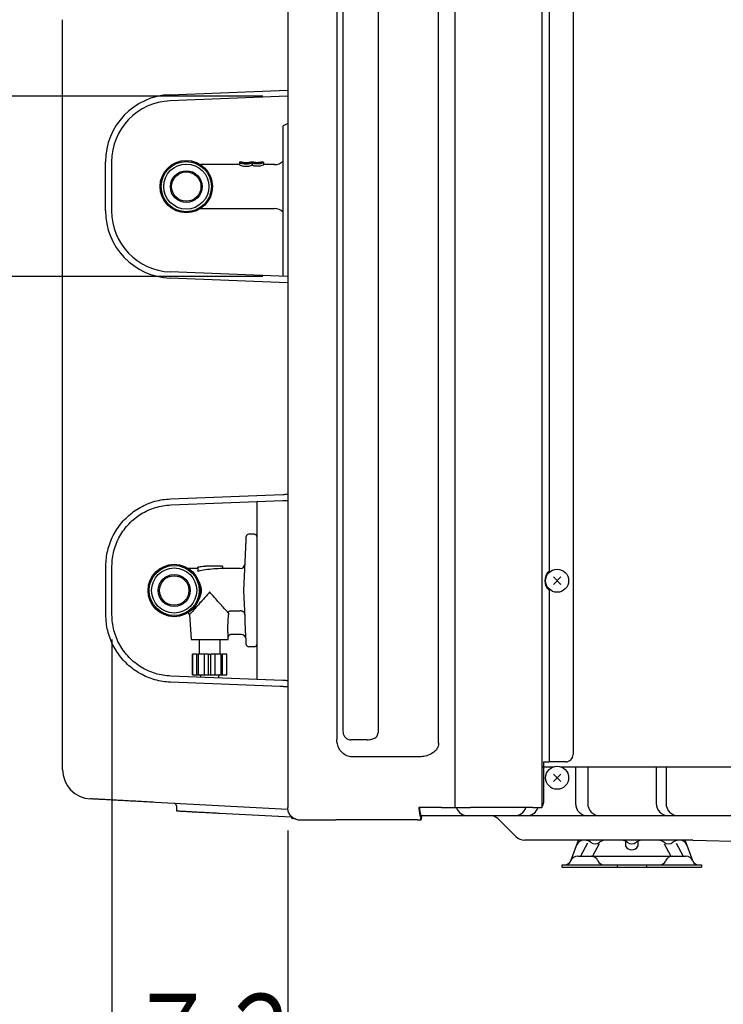
# Model space of a CAD drawing. Extents: x 0 to 423, y 0 to 297.
# Drawn here: x 294 to 323, y 53 to 93 of the extents above; entities that cross this region are included whole.
import ezdxf

# ---------------------------------------------------------------- set-up
doc = ezdxf.new("R2010")
doc.units = 0
doc.layers.get('0').update_dxf_attribs({"linetype": 'CONTINUOUS'})
doc.layers.get('DEFPOINTS').update_dxf_attribs({"linetype": 'CONTINUOUS'})
doc.layers.add('DD0', color=4, linetype='CONTINUOUS')
doc.layers.add('M0', color=3, linetype='CONTINUOUS')
doc.styles.get("Standard").update_dxf_attribs({"font": 'txt', "bigfont": 'BIGFONT'})
doc.dimstyles.new('LEADSTYL', dxfattribs={"dimtxt": 3.5, "dimasz": 3, "dimexe": 0.18, "dimexo": 0.0625, "dimgap": 1, "dimtad": 0, "dimtih": 1, "dimtoh": 1, "dimdec": 4, "dimzin": 0, "dimtxsty": 'STANDARD', "dimblk1": 'OPEN', "dimblk2": 'OPEN', "dimsah": 1, "dimcen": 0.09, "dimazin": 3, "dimtfac": 1, "dimtdec": 4, "dimtofl": 0, "dimtmove": 0, "dimatfit": 3, "dimtolj": 1, "dimtzin": 0})
doc.dimstyles.get("Standard").update_dxf_attribs({"dimtxt": 3.5, "dimasz": 3, "dimexe": 1.5, "dimexo": 1, "dimgap": 1, "dimtad": 3, "dimtxsty": 'STANDARD', "dimblk1": 'OPEN', "dimblk2": 'OPEN', "dimsah": 1, "dimcen": 0.09, "dimazin": 3, "dimtfac": 1, "dimtdec": 4, "dimtofl": 0, "dimtmove": 0, "dimatfit": 3, "dimtolj": 1, "dimtzin": 0})

# ---------------------------------------------------------------- blocks, each defined once
blk = doc.blocks.new('_OPEN')
at = {"color": 0}
for p, q in [((-0.965926, 0.25882), (0, 0)), ((0, 0), (-1, 0)), ((0, 0), (-0.965926, -0.25882))]:
    blk.add_line(p, q, dxfattribs=at)
blk = doc.blocks.new('*D24')
at = {"layer": 'DD0'}
for p, q in [((286.177338, 93.300285), (286.177338, 93.600285)), ((304.387329, 90.300285), (284.677338, 90.300285)), ((286.177338, 82.931152), (286.177338, 90.300285)), ((304.387329, 82.931152), (284.677338, 82.931152)), ((286.177338, 79.631152), (286.177338, 79.931152))]:
    blk.add_line(p, q, dxfattribs=at)
at = {"layer": 'DEFPOINTS'}
for p in [(305.387324, 90.300285), (286.177338, 82.931155), (305.387324, 82.931155)]:
    blk.add_point(p, dxfattribs=at)
at = {"layer": 'DD0', "xscale": 3, "yscale": 3}
for p, rotation in [((286.177338, 90.300285), 270), ((286.177338, 82.931152), 90)]:
    blk.add_blockref('_OPEN', p, dxfattribs=dict(at, rotation=rotation))
at = {"layer": 'DD0', "width": 0.833333}
blk.add_text('７４', height=3.2, rotation=90.000003, dxfattribs=at).set_placement((285.177338, 83.682396))
blk = doc.blocks.new('*D25')
at = {"layer": 'DD0'}
for p, q in [((298.217316, 68.108734), (298.217316, 47.926682)), ((305.397369, 60.305717), (305.397369, 47.926682)), ((295.217316, 49.426682), (294.917316, 49.426682)), ((305.397369, 49.426682), (298.217316, 49.426682)), ((308.697369, 49.426682), (308.397369, 49.426682))]:
    blk.add_line(p, q, dxfattribs=at)
at = {"layer": 'DEFPOINTS'}
for p in [(298.217324, 69.108731), (305.397371, 61.305718), (305.397371, 49.426682)]:
    blk.add_point(p, dxfattribs=at)
at = {"layer": 'DD0', "xscale": 3, "yscale": 3}
blk.add_blockref('_OPEN', (298.217316, 49.426682), dxfattribs=at)
at = {"layer": 'DD0', "xscale": 3, "yscale": 3, "rotation": 180}
blk.add_blockref('_OPEN', (305.397369, 49.426682), dxfattribs=at)
at = {"layer": 'DD0', "width": 0.833333}
blk.add_text('７２', height=3.2, dxfattribs=at).set_placement((298.874008, 50.426682))

msp = doc.modelspace()

# ---------------------------------------------------------------- linework, layer by layer
at = {"layer": 'M0'}
for p, q in [((312.244678, 61.235718), (312.244678, 127.655717)), ((317.057324, 127.655717), (317.057324, 63.405718)), ((305.397371, 127.208402), (305.397371, 61.305718)), ((315.777326, 127.375802), (315.777326, 61.235718)), ((307.404861, 125.993397), (307.404861, 64.018038)), ((311.564678, 63.868682), (311.564678, 126.142754)), ((307.654861, 125.649562), (307.654861, 64.361878)), ((309.087223, 125.724234), (309.087223, 64.2872)), ((316.077325, 118.123456), (316.077325, 70.887981)), ((296.197325, 62.793261), (296.197325, 93.424119)), ((300.58857, 90.360556), (305.387324, 90.55048)), ((305.387324, 90.300285), (300.598457, 90.110752)), ((305.397371, 89.182709), (305.207324, 89.090566)), ((305.207324, 82.929069), (305.207324, 89.090566)), ((297.947324, 85.618732), (297.947324, 87.612707)), ((298.197324, 87.612707), (298.197324, 85.618732)), ((303.421128, 87.505719), (301.830411, 87.505719)), ((303.530738, 87.605718), (303.421128, 87.605718)), ((303.421128, 87.602434), (303.421128, 87.605718)), ((303.421128, 87.602434), (303.421128, 87.502067)), ((303.530738, 87.604365), (303.530738, 87.605718)), ((303.99406, 87.605718), (303.88445, 87.605718)), ((303.88445, 87.604365), (303.88445, 87.605718)), ((303.941936, 87.586159), (303.941936, 87.483935)), ((303.99406, 87.603307), (303.99406, 87.605718)), ((304.411048, 87.605718), (304.301438, 87.605718)), ((304.301438, 87.602434), (304.301438, 87.605718)), ((304.411048, 87.601946), (304.411048, 87.605718)), ((304.411048, 87.601946), (304.411048, 87.501526)), ((304.861224, 87.505719), (304.411048, 87.505719)), ((301.830411, 85.705718), (304.861224, 85.705718)), ((305.387324, 82.680959), (300.58857, 82.870884)), ((305.387324, 82.931155), (300.598457, 83.120688)), ((300.608573, 73.850554), (305.197326, 74.032167)), ((300.618458, 73.600749), (305.197326, 73.781971)), ((304.147324, 66.471022), (304.147324, 73.740415)), ((304.03249, 72.406718), (303.805122, 72.406718)), ((303.609374, 70.106718), (303.685651, 71.861062)), ((297.967324, 69.108731), (297.967324, 71.102705)), ((298.217324, 69.108731), (298.217324, 71.102705)), ((301.72675, 71.006718), (301.336462, 71.006718)), ((301.72675, 71.001826), (301.72675, 71.058475)), ((301.72675, 71.001826), (301.72675, 70.888523)), ((302.137947, 71.106718), (302.028337, 71.106718)), ((302.028337, 71.089413), (302.028337, 71.106718)), ((302.137947, 71.096195), (302.137947, 71.106718)), ((302.72868, 71.106718), (302.521935, 71.106718)), ((302.72868, 71.105364), (302.72868, 71.106718)), ((302.72868, 71.105364), (302.72868, 71.005213)), ((303.457013, 71.006718), (302.72868, 71.006718)), ((316.252822, 70.351214), (316.561828, 70.66022)), ((316.252822, 70.66022), (316.561828, 70.351214)), ((303.657255, 69.005484), (303.609374, 70.106718)), ((316.077325, 70.123455), (316.077325, 63.105718)), ((303.053993, 69.280287), (303.453103, 69.280287)), ((301.381949, 69.121382), (301.459375, 68.106718)), ((302.95606, 68.591891), (302.979976, 69.114875)), ((303.691069, 68.227752), (303.665328, 68.819789)), ((302.946362, 68.393067), (302.95606, 68.591891)), ((301.459375, 68.106718), (302.959377, 68.106718)), ((301.784376, 68.106718), (301.784376, 67.536718)), ((302.634377, 67.536718), (302.634377, 68.106718)), ((302.959377, 68.106718), (302.967587, 68.214327)), ((302.965722, 68.214327), (302.967587, 68.214327)), ((303.496144, 68.306718), (303.065187, 68.306718)), ((303.691623, 68.201317), (303.691069, 68.227752)), ((303.69502, 68.127886), (303.691623, 68.201317)), ((303.704596, 67.916679), (303.695953, 68.115405)), ((304.03249, 67.806718), (303.805122, 67.806718)), ((301.509375, 67.506718), (301.509375, 66.656718)), ((301.509375, 67.506718), (301.510749, 67.506718)), ((301.510749, 66.656718), (301.510749, 67.506718)), ((301.684377, 67.506718), (301.510749, 67.506718)), ((301.684377, 66.656718), (301.684377, 67.506718)), ((301.684377, 67.506718), (301.746369, 67.506718)), ((301.746369, 66.656718), (301.746369, 67.506718)), ((301.991913, 67.506718), (301.746369, 67.506718)), ((301.991913, 66.656718), (301.991913, 67.506718)), ((302.165538, 67.506718), (301.991913, 67.506718)), ((302.165538, 66.656718), (302.165538, 67.506718)), ((302.165538, 67.506718), (302.253211, 67.506718)), ((302.426839, 67.506718), (302.253211, 67.506718)), ((302.253211, 66.656718), (302.253211, 67.506718)), ((302.426839, 66.656718), (302.426839, 67.506718)), ((302.672383, 67.506718), (302.426839, 67.506718)), ((302.672383, 66.656718), (302.672383, 67.506718)), ((302.672383, 67.506718), (302.734375, 67.506718)), ((302.734375, 66.656718), (302.734375, 67.506718)), ((302.908001, 67.506718), (302.734375, 67.506718)), ((302.908001, 66.656718), (302.908001, 67.506718)), ((302.908001, 67.506718), (302.909375, 67.506718)), ((302.909375, 66.656718), (302.909375, 67.506718)), ((305.197326, 66.429465), (300.618458, 66.610687)), ((301.509375, 66.656718), (301.510749, 66.656718)), ((301.510749, 66.656718), (301.684377, 66.656718)), ((301.684377, 66.656718), (301.746369, 66.656718)), ((301.746369, 66.656718), (301.991913, 66.656718)), ((301.829377, 66.626718), (301.829377, 66.562761)), ((301.991913, 66.656718), (302.165538, 66.656718)), ((302.165538, 66.656718), (302.253211, 66.656718)), ((302.253211, 66.656718), (302.426839, 66.656718)), ((302.426839, 66.656718), (302.672383, 66.656718)), ((302.589375, 66.532682), (302.589375, 66.626718)), ((302.672383, 66.656718), (302.734375, 66.656718)), ((302.734375, 66.656718), (302.908001, 66.656718)), ((302.908001, 66.656718), (302.909375, 66.656718)), ((305.093369, 66.183383), (300.608573, 66.360882)), ((308.638814, 64.005718), (307.981816, 64.005718)), ((310.667855, 63.305718), (308.058775, 63.305718)), ((315.777324, 62.905718), (316.271677, 62.905718)), ((315.845162, 63.105718), (316.077325, 63.105718)), ((315.845162, 63.105718), (315.845162, 61.435718)), ((316.757325, 63.105718), (316.077325, 63.105718)), ((316.542971, 62.905718), (377.057325, 62.905718)), ((317.157324, 62.905718), (317.157324, 61.405718)), ((317.657324, 62.905718), (317.657324, 61.405718)), ((320.457324, 62.905718), (320.457324, 61.405718)), ((320.857324, 62.905718), (320.857324, 61.405718)), ((316.252821, 62.301215), (316.561827, 62.610221)), ((316.252821, 62.610221), (316.561827, 62.301215)), ((305.405414, 61.163307), (299.987608, 61.453029)), ((300.847325, 61.31226), (300.847325, 61.106626)), ((305.397371, 61.305718), (305.397371, 61.235718)), ((311.675761, 61.235718), (310.760844, 61.235718)), ((311.675761, 61.235718), (312.8665, 61.235718)), ((315.417326, 61.235718), (312.8665, 61.235718)), ((315.417326, 61.235718), (315.777326, 61.235718)), ((302.609, 61.012419), (305.547324, 60.855289)), ((305.547324, 60.846708), (305.547324, 60.891558)), ((305.679834, 60.779216), (305.587519, 60.797679)), ((305.709443, 60.773294), (305.679834, 60.779216)), ((305.913577, 60.735718), (307.358405, 60.735718)), ((310.688189, 60.735718), (307.358405, 60.735718)), ((378.186678, 60.905718), (310.784777, 60.905718)), ((310.834783, 60.735718), (310.834783, 60.805718)), ((310.841573, 60.835718), (310.841573, 60.913848)), ((310.841573, 60.913848), (310.863799, 60.855138)), ((310.863799, 60.855138), (310.863534, 60.837039)), ((310.867095, 60.771311), (310.867095, 60.837039)), ((313.98306, 60.788561), (314.719456, 60.052164)), ((321.955973, 59.905718), (315.073009, 59.905718)), ((316.968156, 59.067937), (317.282324, 59.905718)), ((317.643501, 59.78719), (317.357324, 59.255718)), ((318.130017, 59.762148), (317.857324, 59.255718)), ((319.207324, 59.867381), (319.207324, 59.661539)), ((319.707324, 59.867381), (319.707324, 59.661539)), ((320.784631, 59.762148), (321.057324, 59.255718)), ((321.271147, 59.78719), (321.557324, 59.255718)), ((321.946492, 59.067937), (321.632324, 59.905718)), ((321.955973, 59.905718), (340.455973, 59.405718)), ((317.246421, 59.255718), (321.668227, 59.255718)), ((316.607324, 58.905718), (322.307324, 58.905718)), ((316.607324, 58.805718), (316.607324, 58.905718)), ((316.607324, 58.805718), (322.307324, 58.805718)), ((318.857324, 58.905718), (318.857324, 58.805718)), ((320.057324, 58.905718), (320.057324, 58.805718)), ((322.307324, 58.905718), (322.307324, 58.805718))]:
    msp.add_line(p, q, dxfattribs=at)
for centre, radius in [((301.253325, 86.605718), 1.069126), ((301.253324, 86.605719), 1.025476), ((301.253325, 86.605718), 0.922251), ((301.253325, 86.605719), 0.650001), ((301.253325, 86.605718), 0.600001), ((300.759376, 70.106718), 1.069126), ((300.759377, 70.106718), 1.025476), ((300.759375, 70.106717), 0.922251), ((300.759376, 70.106717), 0.65), ((300.759376, 70.106718), 0.600001)]:
    msp.add_circle(centre, radius, dxfattribs=at)
at = {"layer": 'M0', "color": 1}
for centre in [(316.407325, 70.505717), (316.407324, 62.455718)]:
    msp.add_circle(centre, 0.47, dxfattribs=at)
at = {"layer": 'M0'}
for centre, radius, start, end in [((300.697324, 87.612707), 2.75, 92.26646, 180), ((300.697324, 87.612707), 2.5, 92.26646, 180), ((304.861219, 88.005734), 0.500016, 269.95617, 314.01505), ((304.861227, 85.205722), 0.499996, 45.704116, 90.053909), ((300.697324, 85.618732), 2.75, 180, 267.73354), ((300.697324, 85.618732), 2.5, 180, 267.73354), ((303.80512, 72.306719), 0.099999, 91.04927, 177.510902), ((304.032487, 72.306715), 0.100003, 2.002026, 89.260517), ((303.457016, 71.206714), 0.199996, 269.89506, 357.511691), ((316.407327, 70.505718), 0.505001, 130.803558, 229.196442), ((301.28278, 69.106721), 0.099996, 7.788307, 66.256991), ((303.067297, 68.206719), 0.099999, 90, 175.636662), ((303.496144, 68.106719), 0.199999, 6.075314, 90), ((303.805125, 67.906722), 0.100004, 182.49181, 269.998231), ((304.032491, 67.906717), 0.099999, 270, 358.000378), ((301.754377, 67.536716), 0.029998, 270, 360.003604), ((302.664375, 67.536716), 0.029998, 179.996396, 270), ((301.799374, 66.626715), 0.030003, 0.006112, 89.997445), ((302.619378, 66.626715), 0.030003, 90.002555, 179.993888), ((316.757327, 63.405715), 0.299997, 269.999586, 360.000579), ((297.397323, 62.79326), 1.199998, 179.999919, 266.939103), ((300.747327, 61.312261), 0.099999, 359.321772, 446.940821), ((312.757324, 61.405718), 0.5, 199.876874, 270), ((314.657324, 61.405718), 0.5, 270, 340.123126), ((315.157324, 61.405718), 0.5, 270, 340.123126), ((317.657324, 61.405718), 0.5, 180, 270), ((318.157324, 61.405718), 0.5, 180, 270), ((320.957324, 61.405718), 0.5, 180, 270), ((321.357324, 61.405718), 0.5, 180, 270), ((305.597326, 60.84671), 0.050002, 180.002206, 258.688272), ((313.700217, 60.505718), 0.4, 45, 90), ((315.073009, 60.405718), 0.5, 225, 270), ((317.490224, 59.605718), 0.3, 90, 159.443955), ((317.548056, 59.555718), 0.35, 49.743387, 90), ((317.957324, 60.039051), 0.283333, 229.743387, 310.256613), ((318.366592, 59.555718), 0.35, 90, 130.256613), ((319.048056, 59.555718), 0.35, 49.743387, 90), ((319.457324, 59.794872), 0.283333, 208.072487, 331.927513), ((319.457324, 60.039051), 0.283333, 229.743387, 310.256613), ((319.866592, 59.555718), 0.35, 90, 130.256613), ((320.548056, 59.555718), 0.35, 49.743387, 90), ((320.957324, 60.039051), 0.283333, 229.743387, 310.256613), ((321.366592, 59.555718), 0.35, 90, 130.256613), ((321.424424, 59.605718), 0.3, 20.556045, 90), ((317.246421, 58.955718), 0.3, 90, 158.676314), ((317.794976, 58.955718), 0.3, 21.323686, 90), ((321.119672, 58.955718), 0.3, 90, 158.676314), ((321.668227, 58.955718), 0.3, 21.323686, 90), ((316.734074, 59.155718), 0.25, 270, 338.676314), ((318.307324, 59.155718), 0.25, 201.323686, 270), ((320.607324, 59.155718), 0.25, 270, 338.676314), ((322.180574, 59.155718), 0.25, 201.323686, 270)]:
    msp.add_arc(centre, radius, start, end, dxfattribs=at)
at = {"layer": 'M0', "extrusion": (0, 0, -1)}
for points, knots in [([(303.421128, 87.602434), (303.421953, 87.600378), (303.422778, 87.598322), (303.424239, 87.596266), (303.429398, 87.58901), (303.442489, 87.581749), (303.454805, 87.576188), (303.46712, 87.570627), (303.478659, 87.566765), (303.490198, 87.562902)], [0, 0, 0, 0, 1, 1, 1, 2, 2, 2, 3, 3, 3, 3]), ([(303.490198, 87.457894), (303.472291, 87.465266), (303.454384, 87.472638), (303.440967, 87.480956), (303.430991, 87.487142), (303.423496, 87.49385), (303.421659, 87.499757), (303.421416, 87.500536), (303.421272, 87.501302), (303.421128, 87.502067)], [0, 0, 0, 0, 1, 1, 1, 2, 2, 2, 3, 3, 3, 3]), ([(303.490198, 87.562902), (303.503268, 87.558999), (303.516339, 87.555095), (303.535158, 87.550808), (303.558262, 87.545546), (303.590031, 87.539708), (303.619695, 87.536509), (303.649359, 87.533311), (303.676921, 87.532753), (303.704483, 87.532195)], [0, 0, 0, 0, 1, 1, 1, 2, 2, 2, 3, 3, 3, 3]), ([(303.704483, 87.423252), (303.687727, 87.423146), (303.670971, 87.423041), (303.645051, 87.425555), (303.61888, 87.428094), (303.583367, 87.433303), (303.556001, 87.439138), (303.528636, 87.444972), (303.509417, 87.451433), (303.490198, 87.457894)], [0, 0, 0, 0, 1, 1, 1, 2, 2, 2, 3, 3, 3, 3]), ([(303.577072, 87.588413), (303.565782, 87.591071), (303.554491, 87.593729), (303.545001, 87.596422), (303.538268, 87.598333), (303.532441, 87.600262), (303.531045, 87.603471), (303.530918, 87.603762), (303.530828, 87.604063), (303.530738, 87.604365)], [0, 0, 0, 0, 1, 1, 1, 2, 2, 2, 3, 3, 3, 3]), ([(303.704483, 87.577142), (303.69454, 87.577105), (303.684598, 87.577068), (303.669119, 87.577882), (303.65364, 87.578696), (303.632627, 87.58036), (303.616363, 87.582257), (303.6001, 87.584154), (303.588586, 87.586284), (303.577072, 87.588413)], [0, 0, 0, 0, 1, 1, 1, 2, 2, 2, 3, 3, 3, 3]), ([(303.831896, 87.587304), (303.81796, 87.584912), (303.804023, 87.582519), (303.786597, 87.580784), (303.769171, 87.579048), (303.748257, 87.577969), (303.733218, 87.577496), (303.721096, 87.577116), (303.712789, 87.577129), (303.704483, 87.577142)], [0, 0, 0, 0, 1, 1, 1, 2, 2, 2, 3, 3, 3, 3]), ([(303.704483, 87.532195), (303.718019, 87.532099), (303.731556, 87.532002), (303.752598, 87.53379), (303.77403, 87.535611), (303.803245, 87.539386), (303.82548, 87.543659), (303.847715, 87.547932), (303.862971, 87.552704), (303.878227, 87.557475)], [0, 0, 0, 0, 1, 1, 1, 2, 2, 2, 3, 3, 3, 3]), ([(303.878227, 87.451792), (303.84915, 87.443518), (303.820074, 87.435244), (303.798634, 87.430766), (303.780885, 87.427059), (303.768369, 87.425954), (303.753549, 87.425135), (303.738729, 87.424316), (303.721606, 87.423784), (303.704483, 87.423252)], [0, 0, 0, 0, 1, 1, 1, 2, 2, 2, 3, 3, 3, 3]), ([(303.88445, 87.604365), (303.883618, 87.603432), (303.882786, 87.602499), (303.881711, 87.601645), (303.8777, 87.598458), (303.870308, 87.596367), (303.861442, 87.594159), (303.852577, 87.591951), (303.842236, 87.589628), (303.831896, 87.587304)], [0, 0, 0, 0, 1, 1, 1, 2, 2, 2, 3, 3, 3, 3]), ([(303.878227, 87.557475), (303.889151, 87.561442), (303.900075, 87.565408), (303.908384, 87.568852), (303.916474, 87.572206), (303.922085, 87.575064), (303.927264, 87.577866), (303.932443, 87.580668), (303.937189, 87.583413), (303.941936, 87.586159)], [0, 0, 0, 0, 1, 1, 1, 2, 2, 2, 3, 3, 3, 3]), ([(303.941936, 87.483935), (303.93288, 87.478368), (303.923824, 87.472801), (303.917018, 87.468967), (303.910211, 87.465133), (303.905653, 87.463032), (303.899563, 87.460458), (303.893472, 87.457884), (303.88585, 87.454838), (303.878227, 87.451792)], [0, 0, 0, 0, 1, 1, 1, 2, 2, 2, 3, 3, 3, 3]), ([(303.941936, 87.586159), (303.94933, 87.582316), (303.956723, 87.578474), (303.962323, 87.575877), (303.967923, 87.573279), (303.97173, 87.571927), (303.976721, 87.57026), (303.981712, 87.568594), (303.987886, 87.566615), (303.99406, 87.564635)], [0, 0, 0, 0, 1, 1, 1, 2, 2, 2, 3, 3, 3, 3]), ([(303.99406, 87.459838), (303.98489, 87.463178), (303.975719, 87.466518), (303.968817, 87.469439), (303.96238, 87.472163), (303.957916, 87.474523), (303.953764, 87.476878), (303.949613, 87.479233), (303.945774, 87.481584), (303.941936, 87.483935)], [0, 0, 0, 0, 1, 1, 1, 2, 2, 2, 3, 3, 3, 3]), ([(304.0346, 87.59153), (304.028983, 87.592574), (304.023366, 87.593617), (304.017076, 87.594883), (304.010786, 87.596149), (304.003823, 87.597638), (303.999505, 87.599681), (303.997178, 87.600782), (303.995619, 87.602045), (303.99406, 87.603307)], [0, 0, 0, 0, 1, 1, 1, 2, 2, 2, 3, 3, 3, 3]), ([(303.99406, 87.564635), (304.003564, 87.561854), (304.013069, 87.559073), (304.026935, 87.556116), (304.044658, 87.552337), (304.069505, 87.548272), (304.091275, 87.546112), (304.113045, 87.543951), (304.131737, 87.543695), (304.15043, 87.543438)], [0, 0, 0, 0, 1, 1, 1, 2, 2, 2, 3, 3, 3, 3]), ([(304.15043, 87.43597), (304.138106, 87.435947), (304.125782, 87.435924), (304.107046, 87.437569), (304.088311, 87.439213), (304.063166, 87.442524), (304.043266, 87.446514), (304.023367, 87.450503), (304.008714, 87.455171), (303.99406, 87.459838)], [0, 0, 0, 0, 1, 1, 1, 2, 2, 2, 3, 3, 3, 3]), ([(304.15622, 87.582511), (304.146856, 87.582457), (304.13749, 87.582404), (304.122719, 87.583035), (304.106765, 87.583717), (304.084505, 87.585197), (304.068566, 87.586792), (304.053461, 87.588303), (304.044031, 87.589917), (304.0346, 87.59153)], [0, 0, 0, 0, 1, 1, 1, 2, 2, 2, 3, 3, 3, 3]), ([(304.15043, 87.543438), (304.164699, 87.543309), (304.17897, 87.54318), (304.201359, 87.544766), (304.226019, 87.546513), (304.260526, 87.550341), (304.284972, 87.554438), (304.307695, 87.558247), (304.321727, 87.562288), (304.335758, 87.56633)], [0, 0, 0, 0, 1, 1, 1, 2, 2, 2, 3, 3, 3, 3]), ([(304.335758, 87.461741), (304.315434, 87.455783), (304.29511, 87.449825), (304.269222, 87.44539), (304.243333, 87.440955), (304.211881, 87.438043), (304.189602, 87.436825), (304.173251, 87.435931), (304.16184, 87.435951), (304.15043, 87.43597)], [0, 0, 0, 0, 1, 1, 1, 2, 2, 2, 3, 3, 3, 3]), ([(304.266259, 87.59153), (304.25938, 87.590372), (304.252501, 87.589214), (304.242778, 87.587945), (304.23113, 87.586425), (304.215401, 87.584745), (304.200295, 87.583813), (304.185188, 87.582881), (304.170705, 87.582696), (304.15622, 87.582511)], [0, 0, 0, 0, 1, 1, 1, 2, 2, 2, 3, 3, 3, 3]), ([(304.301438, 87.602434), (304.300845, 87.60165), (304.300252, 87.600865), (304.29942, 87.600179), (304.297032, 87.598207), (304.292676, 87.59704), (304.287145, 87.595794), (304.281114, 87.594435), (304.273687, 87.592983), (304.266259, 87.59153)], [0, 0, 0, 0, 1, 1, 1, 2, 2, 2, 3, 3, 3, 3]), ([(304.335758, 87.56633), (304.346193, 87.569511), (304.356628, 87.572692), (304.368761, 87.577026), (304.380895, 87.581359), (304.394727, 87.586846), (304.402441, 87.59274), (304.406365, 87.595739), (304.408707, 87.598842), (304.411048, 87.601946)], [0, 0, 0, 0, 1, 1, 1, 2, 2, 2, 3, 3, 3, 3]), ([(304.411048, 87.501526), (304.409873, 87.499287), (304.408697, 87.497048), (304.40684, 87.494884), (304.401556, 87.488728), (304.390752, 87.483181), (304.377985, 87.477759), (304.365219, 87.472336), (304.350488, 87.467039), (304.335758, 87.461741)], [0, 0, 0, 0, 1, 1, 1, 2, 2, 2, 3, 3, 3, 3]), ([(305.197326, 74.032167), (305.198842, 74.032227), (305.200358, 74.032287), (305.202189, 74.032359), (305.205812, 74.032503), (305.210665, 74.032695), (305.216623, 74.032931), (305.223099, 74.033187), (305.230879, 74.033495), (305.240158, 74.033862), (305.249436, 74.034229), (305.260211, 74.034656), (305.272034, 74.035124), (305.283857, 74.035592), (305.296727, 74.036101), (305.311212, 74.036675), (305.325697, 74.037248), (305.341796, 74.037885), (305.356425, 74.038464), (305.371054, 74.039043), (305.384212, 74.039564), (305.397371, 74.040085)], [0, 0, 0, 0, 1, 1, 1, 2, 2, 2, 3, 3, 3, 4, 4, 4, 5, 5, 5, 6, 6, 6, 7, 7, 7, 7]), ([(297.967324, 71.102705), (297.971, 71.210677), (297.974676, 71.318649), (297.986379, 71.425873), (297.998083, 71.533097), (298.017813, 71.639572), (298.043278, 71.744562), (298.068743, 71.849551), (298.099942, 71.953055), (298.137236, 72.054356), (298.17453, 72.155657), (298.217919, 72.254755), (298.266947, 72.350963), (298.315976, 72.447171), (298.370645, 72.540489), (298.430616, 72.630271), (298.490587, 72.720053), (298.555861, 72.806299), (298.625973, 72.888411), (298.696085, 72.970522), (298.771036, 73.048499), (298.85031, 73.121804), (298.929584, 73.195109), (299.013181, 73.263742), (299.100521, 73.327216), (299.187861, 73.390691), (299.278944, 73.449007), (299.373138, 73.501802), (299.467332, 73.554597), (299.564637, 73.601871), (299.664384, 73.643142), (299.764132, 73.684412), (299.866322, 73.719679), (299.970222, 73.749276), (300.074122, 73.778873), (300.179733, 73.802799), (300.286409, 73.818734), (300.393086, 73.834669), (300.50083, 73.842611), (300.608573, 73.850554)], [0, 0, 0, 0, 1, 1, 1, 2, 2, 2, 3, 3, 3, 4, 4, 4, 5, 5, 5, 6, 6, 6, 7, 7, 7, 8, 8, 8, 9, 9, 9, 10, 10, 10, 11, 11, 11, 12, 12, 12, 13, 13, 13, 13]), ([(305.197326, 73.781971), (305.198842, 73.782031), (305.200358, 73.782091), (305.202189, 73.782164), (305.205812, 73.782307), (305.210665, 73.782499), (305.216623, 73.782735), (305.223099, 73.782991), (305.230879, 73.783299), (305.240158, 73.783666), (305.249436, 73.784034), (305.260211, 73.784461), (305.272034, 73.784929), (305.283857, 73.785397), (305.296727, 73.785906), (305.311212, 73.786479), (305.325697, 73.787052), (305.341796, 73.78769), (305.356425, 73.788269), (305.371054, 73.788848), (305.384212, 73.789368), (305.397371, 73.789889)], [0, 0, 0, 0, 1, 1, 1, 2, 2, 2, 3, 3, 3, 4, 4, 4, 5, 5, 5, 6, 6, 6, 7, 7, 7, 7]), ([(298.217324, 71.102705), (298.221247, 71.209042), (298.225171, 71.315377), (298.237652, 71.420849), (298.250133, 71.52632), (298.271172, 71.630927), (298.298297, 71.733819), (298.325421, 71.83671), (298.358633, 71.937887), (298.398277, 72.036526), (298.437921, 72.135165), (298.483998, 72.231267), (298.535967, 72.32405), (298.587936, 72.416833), (298.645799, 72.506297), (298.709128, 72.591714), (298.772456, 72.677131), (298.841252, 72.7585), (298.914942, 72.835165), (298.988633, 72.91183), (299.067219, 72.983789), (299.150065, 73.050446), (299.232911, 73.117103), (299.320017, 73.178458), (299.410671, 73.234056), (299.501326, 73.289654), (299.595529, 73.339494), (299.692524, 73.383008), (299.789518, 73.426522), (299.889303, 73.463709), (299.991042, 73.494883), (300.09278, 73.526056), (300.196472, 73.551216), (300.301367, 73.567859), (300.406262, 73.584501), (300.51236, 73.592625), (300.618458, 73.600749)], [0, 0, 0, 0, 1, 1, 1, 2, 2, 2, 3, 3, 3, 4, 4, 4, 5, 5, 5, 6, 6, 6, 7, 7, 7, 8, 8, 8, 9, 9, 9, 10, 10, 10, 11, 11, 11, 12, 12, 12, 12]), ([(303.685651, 71.861062), (303.686817, 71.887895), (303.687983, 71.914728), (303.689131, 71.941133), (303.690279, 71.967538), (303.691409, 71.993516), (303.692502, 72.018649), (303.693595, 72.043782), (303.694652, 72.068073), (303.695655, 72.091135), (303.696658, 72.114198), (303.697607, 72.136034), (303.698486, 72.156279), (303.699366, 72.176524), (303.700177, 72.195179), (303.700909, 72.212), (303.701641, 72.228821), (303.702294, 72.243808), (303.702846, 72.25652), (303.703399, 72.269233), (303.703853, 72.279672), (303.704232, 72.288419), (303.704558, 72.29593), (303.70483, 72.302194), (303.705025, 72.306679), (303.705095, 72.308294), (303.705155, 72.309678), (303.705216, 72.311062)], [0, 0, 0, 0, 1, 1, 1, 2, 2, 2, 3, 3, 3, 4, 4, 4, 5, 5, 5, 6, 6, 6, 7, 7, 7, 8, 8, 8, 9, 9, 9, 9]), ([(302.028337, 71.089413), (301.99442, 71.086656), (301.960502, 71.0839), (301.926768, 71.080801), (301.893035, 71.077702), (301.859485, 71.074261), (301.826179, 71.070482), (301.792874, 71.066704), (301.759812, 71.06259), (301.72675, 71.058475)], [0, 0, 0, 0, 1, 1, 1, 2, 2, 2, 3, 3, 3, 3]), ([(302.72868, 71.005213), (302.612134, 71.000441), (302.495588, 70.995669), (302.380774, 70.986698), (302.265959, 70.977726), (302.152875, 70.964556), (302.044159, 70.947493), (301.935444, 70.930431), (301.831097, 70.909477), (301.72675, 70.888523)], [0, 0, 0, 0, 1, 1, 1, 2, 2, 2, 3, 3, 3, 3]), ([(302.537561, 71.106701), (302.49301, 71.106546), (302.448459, 71.106392), (302.403945, 71.10573), (302.359431, 71.105067), (302.314954, 71.103898), (302.270627, 71.102224), (302.226301, 71.10055), (302.182124, 71.098373), (302.137947, 71.096195)], [0, 0, 0, 0, 1, 1, 1, 2, 2, 2, 3, 3, 3, 3]), ([(301.763073, 70.474981), (301.764274, 70.472786), (301.765475, 70.47059), (301.766727, 70.468244), (301.783321, 70.437128), (301.808718, 70.379506), (301.825717, 70.327655), (301.842717, 70.275803), (301.851318, 70.229721), (301.855618, 70.181039), (301.859919, 70.132358), (301.859919, 70.081078), (301.855618, 70.032397), (301.851318, 69.983716), (301.842717, 69.937633), (301.825717, 69.885781), (301.808718, 69.833929), (301.783321, 69.776308), (301.766727, 69.745192), (301.765475, 69.742846), (301.764274, 69.74065), (301.763073, 69.738455)], [0, 0, 0, 0, 1, 1, 1, 2, 2, 2, 3, 3, 3, 4, 4, 4, 5, 5, 5, 6, 6, 6, 7, 7, 7, 7]), ([(302.209375, 70.03824), (302.20893, 70.037747), (302.208485, 70.037254), (302.208036, 70.036757), (302.163524, 69.987411), (302.083447, 69.898599), (302.008954, 69.815767), (301.934461, 69.732934), (301.865554, 69.656083), (301.812244, 69.596545), (301.764144, 69.542827), (301.728741, 69.503203), (301.69414, 69.464487), (301.65954, 69.42577), (301.625742, 69.387962), (301.583693, 69.340682), (301.541643, 69.293401), (301.491343, 69.236649), (301.452416, 69.19312), (301.424363, 69.16175), (301.402218, 69.137249), (301.389426, 69.122153), (301.3894, 69.122123), (301.389375, 69.122092), (301.389343, 69.122056), (301.389311, 69.122021), (301.389273, 69.121979), (301.389236, 69.121938)], [0, 0, 0, 0, 1, 1, 1, 2, 2, 2, 3, 3, 3, 4, 4, 4, 5, 5, 5, 6, 6, 6, 7, 7, 7, 8, 8, 8, 9, 9, 9, 9]), ([(302.963713, 69.19607), (302.919712, 69.245557), (302.87571, 69.295044), (302.834791, 69.340982), (302.793873, 69.38692), (302.756037, 69.429309), (302.717677, 69.472248), (302.679318, 69.515186), (302.640434, 69.558675), (302.589208, 69.615859), (302.537983, 69.673042), (302.474415, 69.743921), (302.40337, 69.822908), (302.332325, 69.901895), (302.253802, 69.988989), (302.210713, 70.036757), (302.210264, 70.037254), (302.209819, 70.037747), (302.209375, 70.03824)], [0, 0, 0, 0, 1, 1, 1, 2, 2, 2, 3, 3, 3, 4, 4, 4, 5, 5, 5, 6, 6, 6, 6]), ([(302.963713, 69.19607), (302.965178, 69.20119), (302.966644, 69.206309), (302.968616, 69.211313), (302.970587, 69.216317), (302.973066, 69.221205), (302.975875, 69.225923), (302.978685, 69.230642), (302.981827, 69.235189), (302.985293, 69.2395), (302.988759, 69.24381), (302.99255, 69.247883), (302.996606, 69.251667), (303.000662, 69.25545), (303.004982, 69.258944), (303.009507, 69.262089), (303.014032, 69.265233), (303.018763, 69.268029), (303.023634, 69.270476), (303.028505, 69.272923), (303.033517, 69.275021), (303.0386, 69.276599), (303.043684, 69.278176), (303.048839, 69.279231), (303.053993, 69.280287)], [0, 0, 0, 0, 1, 1, 1, 2, 2, 2, 3, 3, 3, 4, 4, 4, 5, 5, 5, 6, 6, 6, 7, 7, 7, 8, 8, 8, 8]), ([(302.963713, 69.19607), (302.964943, 69.194568), (302.966173, 69.193065), (302.967406, 69.191108), (302.970756, 69.185788), (302.97413, 69.177113), (302.976328, 69.167522), (302.978527, 69.157931), (302.979552, 69.147425), (302.979964, 69.138498), (302.980376, 69.129571), (302.980176, 69.122223), (302.979976, 69.114875)], [0, 0, 0, 0, 1, 1, 1, 2, 2, 2, 3, 3, 3, 4, 4, 4, 4]), ([(303.652916, 69.105324), (303.651701, 69.116994), (303.650486, 69.128666), (303.647751, 69.140057), (303.645016, 69.151447), (303.640761, 69.162559), (303.635478, 69.173205), (303.630196, 69.183851), (303.623886, 69.194032), (303.616551, 69.203557), (303.609216, 69.213081), (303.600856, 69.221949), (303.591654, 69.230006), (303.582452, 69.238063), (303.572409, 69.24531), (303.5617, 69.251586), (303.55099, 69.257862), (303.539614, 69.263169), (303.527782, 69.26751), (303.515949, 69.27185), (303.503659, 69.275226), (303.491137, 69.277195), (303.478614, 69.279163), (303.465859, 69.279726), (303.453103, 69.280287)], [0, 0, 0, 0, 1, 1, 1, 2, 2, 2, 3, 3, 3, 4, 4, 4, 5, 5, 5, 6, 6, 6, 7, 7, 7, 8, 8, 8, 8]), ([(300.608573, 66.360882), (300.500829, 66.368824), (300.393086, 66.376767), (300.286409, 66.392702), (300.179733, 66.408637), (300.074122, 66.432564), (299.970222, 66.46216), (299.866321, 66.491757), (299.764132, 66.527024), (299.664384, 66.568295), (299.564637, 66.609565), (299.467332, 66.656839), (299.373138, 66.709634), (299.278944, 66.762429), (299.187862, 66.820745), (299.100521, 66.88422), (299.013181, 66.947694), (298.929584, 67.016328), (298.85031, 67.089633), (298.771036, 67.162937), (298.696085, 67.240914), (298.625973, 67.323026), (298.555861, 67.405137), (298.490587, 67.491383), (298.430616, 67.581165), (298.370645, 67.670947), (298.315976, 67.764266), (298.266947, 67.860473), (298.217919, 67.956681), (298.17453, 68.055779), (298.137236, 68.15708), (298.099942, 68.258381), (298.068743, 68.361885), (298.043278, 68.466874), (298.017813, 68.571864), (297.998083, 68.67834), (297.986379, 68.785563), (297.974676, 68.892787), (297.971, 69.000759), (297.967324, 69.108731)], [0, 0, 0, 0, 1, 1, 1, 2, 2, 2, 3, 3, 3, 4, 4, 4, 5, 5, 5, 6, 6, 6, 7, 7, 7, 8, 8, 8, 9, 9, 9, 10, 10, 10, 11, 11, 11, 12, 12, 12, 13, 13, 13, 13]), ([(300.618458, 66.610687), (300.51236, 66.618811), (300.406262, 66.626936), (300.301367, 66.643578), (300.196472, 66.66022), (300.09278, 66.685381), (299.991042, 66.716554), (299.889303, 66.747727), (299.789518, 66.784914), (299.692524, 66.828428), (299.595529, 66.871941), (299.501326, 66.921783), (299.410671, 66.977381), (299.320016, 67.032978), (299.232911, 67.094333), (299.150065, 67.16099), (299.067219, 67.227647), (298.988633, 67.299607), (298.914942, 67.376271), (298.841252, 67.452936), (298.772456, 67.534306), (298.709128, 67.619723), (298.645799, 67.70514), (298.587937, 67.794604), (298.535967, 67.887386), (298.483998, 67.980169), (298.437922, 68.076271), (298.398277, 68.17491), (298.358633, 68.273549), (298.325422, 68.374726), (298.298297, 68.477618), (298.271171, 68.580509), (298.250133, 68.685116), (298.237652, 68.790588), (298.225171, 68.896059), (298.221247, 69.002395), (298.217324, 69.108731)], [0, 0, 0, 0, 1, 1, 1, 2, 2, 2, 3, 3, 3, 4, 4, 4, 5, 5, 5, 6, 6, 6, 7, 7, 7, 8, 8, 8, 9, 9, 9, 10, 10, 10, 11, 11, 11, 12, 12, 12, 12]), ([(303.665328, 68.819789), (303.665085, 68.825406), (303.664842, 68.831023), (303.664536, 68.83807), (303.664229, 68.845117), (303.66386, 68.853592), (303.663454, 68.862918), (303.663048, 68.872244), (303.662606, 68.882421), (303.662131, 68.893359), (303.661655, 68.904297), (303.661147, 68.915995), (303.660617, 68.928197), (303.660086, 68.940399), (303.659533, 68.953103), (303.658968, 68.966068), (303.658404, 68.979033), (303.65783, 68.992258), (303.657255, 69.005484)], [0, 0, 0, 0, 1, 1, 1, 2, 2, 2, 3, 3, 3, 4, 4, 4, 5, 5, 5, 6, 6, 6, 6]), ([(302.946362, 68.393067), (302.946044, 68.38648), (302.945725, 68.379892), (302.945605, 68.370985), (302.94538, 68.354227), (302.945858, 68.329257), (302.947259, 68.308653), (302.94866, 68.28805), (302.950983, 68.271811), (302.953163, 68.258029), (302.955292, 68.244574), (302.957285, 68.233461), (302.960187, 68.225608), (302.961837, 68.221146), (302.963779, 68.217737), (302.965722, 68.214327)], [0, 0, 0, 0, 1, 1, 1, 2, 2, 2, 3, 3, 3, 4, 4, 4, 5, 5, 5, 5]), ([(302.965722, 68.214327), (302.966529, 68.220511), (302.967338, 68.226694), (302.968863, 68.232715), (302.970388, 68.238735), (302.972631, 68.244592), (302.975357, 68.250198), (302.978082, 68.255805), (302.981291, 68.261161), (302.984977, 68.266169), (302.988663, 68.271176), (302.992828, 68.275835), (302.997387, 68.28007), (303.001945, 68.284304), (303.006898, 68.288113), (303.01216, 68.291418), (303.017421, 68.294722), (303.022991, 68.29752), (303.028775, 68.299818), (303.034558, 68.302115), (303.040555, 68.303911), (303.046659, 68.304978), (303.052763, 68.306045), (303.058975, 68.306381), (303.065187, 68.306718)], [0, 0, 0, 0, 1, 1, 1, 2, 2, 2, 3, 3, 3, 4, 4, 4, 5, 5, 5, 6, 6, 6, 7, 7, 7, 8, 8, 8, 8]), ([(303.695953, 68.115405), (303.695885, 68.116795), (303.695816, 68.118184), (303.69573, 68.119572), (303.695643, 68.12096), (303.695538, 68.122347), (303.695417, 68.123733), (303.695296, 68.125118), (303.695158, 68.126502), (303.69502, 68.127886)], [0, 0, 0, 0, 1, 1, 1, 2, 2, 2, 3, 3, 3, 3]), ([(303.705216, 67.902374), (303.705194, 67.902879), (303.705173, 67.903383), (303.705147, 67.903981), (303.705096, 67.905171), (303.705028, 67.906731), (303.704939, 67.908775), (303.704841, 67.911021), (303.704718, 67.91385), (303.704596, 67.916679)], [0, 0, 0, 0, 1, 1, 1, 2, 2, 2, 3, 3, 3, 3]), ([(304.132927, 67.917533), (304.132829, 67.914704), (304.132731, 67.911875), (304.132653, 67.909629), (304.132582, 67.907585), (304.132527, 67.906024), (304.132486, 67.904835), (304.132465, 67.904237), (304.132447, 67.903732), (304.132429, 67.903228)], [0, 0, 0, 0, 1, 1, 1, 2, 2, 2, 3, 3, 3, 3]), ([(305.397371, 66.421548), (305.384213, 66.422068), (305.371054, 66.422589), (305.356425, 66.423168), (305.341797, 66.423747), (305.325697, 66.424384), (305.311212, 66.424957), (305.296728, 66.425531), (305.283857, 66.42604), (305.272034, 66.426508), (305.260211, 66.426976), (305.249435, 66.427402), (305.240158, 66.42777), (305.23088, 66.428137), (305.223099, 66.428445), (305.216623, 66.428701), (305.210665, 66.428937), (305.205812, 66.429129), (305.202189, 66.429272), (305.200359, 66.429345), (305.198842, 66.429405), (305.197326, 66.429465)], [0, 0, 0, 0, 1, 1, 1, 2, 2, 2, 3, 3, 3, 4, 4, 4, 5, 5, 5, 6, 6, 6, 7, 7, 7, 7]), ([(305.397371, 66.171352), (305.389769, 66.171653), (305.382168, 66.171953), (305.371884, 66.17236), (305.354027, 66.173067), (305.328084, 66.174094), (305.305505, 66.174987), (305.282926, 66.175881), (305.263711, 66.176642), (305.245221, 66.177373), (305.22673, 66.178105), (305.208965, 66.178808), (305.19298, 66.179441), (305.176996, 66.180074), (305.162794, 66.180636), (305.150482, 66.181123), (305.138171, 66.18161), (305.127751, 66.182023), (305.119101, 66.182365), (305.111143, 66.18268), (305.104681, 66.182936), (305.099854, 66.183127), (305.097414, 66.183223), (305.095392, 66.183303), (305.093369, 66.183383)], [0, 0, 0, 0, 1, 1, 1, 2, 2, 2, 3, 3, 3, 4, 4, 4, 5, 5, 5, 6, 6, 6, 7, 7, 7, 8, 8, 8, 8]), ([(307.654861, 64.361878), (307.65711, 64.327157), (307.659359, 64.292436), (307.669458, 64.255956), (307.679557, 64.219476), (307.697504, 64.181237), (307.71941, 64.148551), (307.741316, 64.115866), (307.767179, 64.088734), (307.798329, 64.066504), (307.829479, 64.044275), (307.865915, 64.026948), (307.897377, 64.017634), (307.92884, 64.00832), (307.955328, 64.007019), (307.981816, 64.005718)], [0, 0, 0, 0, 1, 1, 1, 2, 2, 2, 3, 3, 3, 4, 4, 4, 5, 5, 5, 5]), ([(308.058775, 63.305718), (307.99574, 63.310389), (307.932707, 63.315061), (307.865617, 63.337082), (307.798528, 63.359102), (307.727384, 63.398473), (307.666824, 63.446574), (307.606264, 63.494674), (307.556288, 63.551506), (307.515496, 63.619856), (307.474704, 63.688205), (307.443096, 63.768073), (307.426188, 63.836356), (307.409279, 63.904639), (307.40707, 63.961339), (307.404861, 64.018038)], [0, 0, 0, 0, 1, 1, 1, 2, 2, 2, 3, 3, 3, 4, 4, 4, 5, 5, 5, 5]), ([(308.638814, 64.005718), (308.70501, 64.010227), (308.771205, 64.014736), (308.828247, 64.028703), (308.885289, 64.04267), (308.933176, 64.066094), (308.967641, 64.088456), (308.997334, 64.107722), (309.017065, 64.126199), (309.033415, 64.145566), (309.049765, 64.164932), (309.062735, 64.185188), (309.071598, 64.20756), (309.080461, 64.229933), (309.085216, 64.254424), (309.086606, 64.270889), (309.087129, 64.277083), (309.087176, 64.282142), (309.087223, 64.2872)], [0, 0, 0, 0, 1, 1, 1, 2, 2, 2, 3, 3, 3, 4, 4, 4, 5, 5, 5, 6, 6, 6, 6]), ([(311.564678, 63.868682), (311.561273, 63.827766), (311.557867, 63.786851), (311.547098, 63.748007), (311.536329, 63.709163), (311.518195, 63.672391), (311.492628, 63.632631), (311.467062, 63.59287), (311.434062, 63.550121), (311.372942, 63.505173), (311.310542, 63.459281), (311.21883, 63.411097), (311.13661, 63.3793), (311.05439, 63.347503), (310.981661, 63.332092), (310.905117, 63.32256), (310.828573, 63.313027), (310.748214, 63.309373), (310.667855, 63.305718)], [0, 0, 0, 0, 1, 1, 1, 2, 2, 2, 3, 3, 3, 4, 4, 4, 5, 5, 5, 6, 6, 6, 6]), ([(299.987608, 61.453029), (299.878909, 61.458842), (299.77021, 61.464655), (299.662671, 61.470405), (299.555132, 61.476156), (299.448752, 61.481845), (299.344146, 61.487439), (299.239541, 61.493033), (299.136709, 61.498532), (299.036381, 61.503897), (298.936053, 61.509262), (298.838228, 61.514493), (298.743567, 61.519555), (298.648907, 61.524617), (298.557409, 61.52951), (298.469702, 61.534201), (298.381994, 61.538891), (298.298074, 61.543379), (298.218516, 61.547633), (298.138958, 61.551887), (298.06376, 61.555909), (297.993431, 61.55967), (297.923102, 61.56343), (297.85764, 61.566931), (297.797519, 61.570146), (297.737399, 61.573361), (297.682618, 61.576291), (297.633454, 61.57892), (297.584291, 61.581549), (297.540744, 61.583877), (297.503466, 61.585871), (297.466188, 61.587864), (297.435178, 61.589523), (297.409332, 61.590905), (297.385857, 61.59216), (297.366641, 61.593188), (297.352332, 61.593953), (297.345145, 61.594337), (297.339196, 61.594655), (297.333247, 61.594974)], [0, 0, 0, 0, 1, 1, 1, 2, 2, 2, 3, 3, 3, 4, 4, 4, 5, 5, 5, 6, 6, 6, 7, 7, 7, 8, 8, 8, 9, 9, 9, 10, 10, 10, 11, 11, 11, 12, 12, 12, 13, 13, 13, 13]), ([(305.615565, 60.822699), (305.605877, 60.829465), (305.596188, 60.836231), (305.585021, 60.845286), (305.552121, 60.871965), (305.506396, 60.918512), (305.473391, 60.970687), (305.440385, 61.022863), (305.420097, 61.080665), (305.409563, 61.125967), (305.39917, 61.170663), (305.39827, 61.20319), (305.397371, 61.235718)], [0, 0, 0, 0, 1, 1, 1, 2, 2, 2, 3, 3, 3, 4, 4, 4, 4]), ([(310.760844, 61.235718), (310.761105, 61.216399), (310.761366, 61.197081), (310.762197, 61.177892), (310.763029, 61.158703), (310.764431, 61.139644), (310.766241, 61.120841), (310.768052, 61.102039), (310.770271, 61.083495), (310.772923, 61.065333), (310.775575, 61.047171), (310.778662, 61.029393), (310.78215, 61.012111), (310.785637, 60.994829), (310.789526, 60.978044), (310.7938, 60.96189), (310.798073, 60.945736), (310.802732, 60.930214), (310.807717, 60.915344), (310.812703, 60.900475), (310.818015, 60.88626), (310.823712, 60.873098), (310.829409, 60.859936), (310.835491, 60.847827), (310.841573, 60.835718)], [0, 0, 0, 0, 1, 1, 1, 2, 2, 2, 3, 3, 3, 4, 4, 4, 5, 5, 5, 6, 6, 6, 7, 7, 7, 8, 8, 8, 8]), ([(310.785062, 61.235718), (310.785241, 61.220674), (310.78542, 61.205631), (310.785994, 61.190667), (310.786568, 61.175702), (310.787537, 61.160817), (310.788787, 61.146089), (310.790036, 61.131361), (310.791568, 61.11679), (310.793403, 61.102454), (310.795239, 61.088117), (310.797379, 61.074016), (310.799802, 61.060219), (310.802224, 61.046422), (310.804929, 61.03293), (310.807911, 61.019829), (310.810892, 61.006727), (310.814151, 60.994015), (310.817647, 60.981708), (310.821144, 60.969401), (310.824879, 60.957499), (310.828907, 60.946257), (310.832934, 60.935014), (310.837253, 60.924432), (310.841573, 60.913848)], [0, 0, 0, 0, 1, 1, 1, 2, 2, 2, 3, 3, 3, 4, 4, 4, 5, 5, 5, 6, 6, 6, 7, 7, 7, 8, 8, 8, 8]), ([(315.777326, 61.235968), (315.779072, 61.239688), (315.780817, 61.243408), (315.783185, 61.247999), (315.78693, 61.255259), (315.792231, 61.264696), (315.798319, 61.275906), (315.804643, 61.28755), (315.811818, 61.301108), (315.819586, 61.32057), (315.827354, 61.340031), (315.835716, 61.365396), (315.840078, 61.385571), (315.84444, 61.405746), (315.844801, 61.420732), (315.845162, 61.435718)], [0, 0, 0, 0, 1, 1, 1, 2, 2, 2, 3, 3, 3, 4, 4, 4, 5, 5, 5, 5]), ([(300.847325, 61.106626), (300.852845, 61.106331), (300.858364, 61.106036), (300.865031, 61.10568), (300.878277, 61.104971), (300.896049, 61.104021), (300.917804, 61.102857), (300.941669, 61.101581), (300.970325, 61.100049), (301.00464, 61.098214), (301.038954, 61.096379), (301.078926, 61.094241), (301.12387, 61.091838), (301.168814, 61.089434), (301.218728, 61.086765), (301.273218, 61.083851), (301.327708, 61.080937), (301.386771, 61.077779), (301.449824, 61.074407), (301.512876, 61.071035), (301.579916, 61.06745), (301.650307, 61.063686), (301.720698, 61.059922), (301.794438, 61.055978), (301.870829, 61.051893), (301.94722, 61.047808), (302.026261, 61.043581), (302.10717, 61.039255), (302.18808, 61.034928), (302.270857, 61.030502), (302.354807, 61.026012), (302.438757, 61.021523), (302.523878, 61.016971), (302.609, 61.012419)], [0, 0, 0, 0, 1, 1, 1, 2, 2, 2, 3, 3, 3, 4, 4, 4, 5, 5, 5, 6, 6, 6, 7, 7, 7, 8, 8, 8, 9, 9, 9, 10, 10, 10, 11, 11, 11, 11]), ([(305.587378, 60.843544), (305.587376, 60.830447), (305.587374, 60.817351), (305.587426, 60.8083), (305.58745, 60.804209), (305.587484, 60.800944), (305.587519, 60.797679)], [0, 0, 0, 0, 1, 1, 1, 2, 2, 2, 2]), ([(305.615565, 60.822699), (305.643341, 60.805946), (305.671116, 60.789194), (305.69993, 60.776398), (305.728743, 60.763601), (305.758594, 60.754762), (305.784363, 60.748857), (305.810132, 60.742952), (305.831818, 60.739982), (305.850506, 60.738243), (305.869194, 60.736503), (305.884883, 60.735994), (305.896601, 60.735814), (305.903066, 60.735715), (305.908321, 60.735717), (305.913577, 60.735718)], [0, 0, 0, 0, 1, 1, 1, 2, 2, 2, 3, 3, 3, 4, 4, 4, 5, 5, 5, 5]), ([(310.688189, 60.735718), (310.717756, 60.735733), (310.747325, 60.735748), (310.771975, 60.736), (310.796626, 60.736253), (310.816361, 60.736742), (310.832793, 60.740001), (310.846617, 60.742743), (310.858104, 60.747444), (310.863468, 60.755084), (310.868833, 60.762725), (310.868076, 60.773303), (310.864208, 60.78578), (310.859602, 60.800633), (310.850588, 60.818175), (310.841573, 60.835718)], [0, 0, 0, 0, 1, 1, 1, 2, 2, 2, 3, 3, 3, 4, 4, 4, 5, 5, 5, 5])]:
    msp.add_open_spline(points, degree=3, knots=knots, dxfattribs=at)

# ---------------------------------------------------------------- dimensions: what is measured, and where the dimension line sits
at = {"layer": 'DD0'}
dim = msp.add_linear_dim(base=(286.177338, 82.931155), p1=(305.387324, 90.300285), p2=(305.387324, 82.931155), angle=90, dimstyle='STANDARD', dxfattribs=at)
dim.commit()
dim.dimension.update_dxf_attribs({"geometry": '*D24', "text_midpoint": (286.177338, 86.61572)})
dim = msp.add_linear_dim(base=(305.397371, 49.426682), p1=(298.217324, 69.108731), p2=(305.397371, 61.305718), dimstyle='STANDARD', dxfattribs=at)
dim.commit()
dim.dimension.update_dxf_attribs({"geometry": '*D25', "text_midpoint": (301.807347, 49.426682)})

# ---------------------------------------------------------------- leaders
msp.add_leader([(302.195099, 49.426682), (291.684814, 44.09687), (274.202393, 64.597092), (230.202393, 64.597092)], dimstyle='LEADSTYL', dxfattribs=at)

doc.saveas('drawing.dxf')
